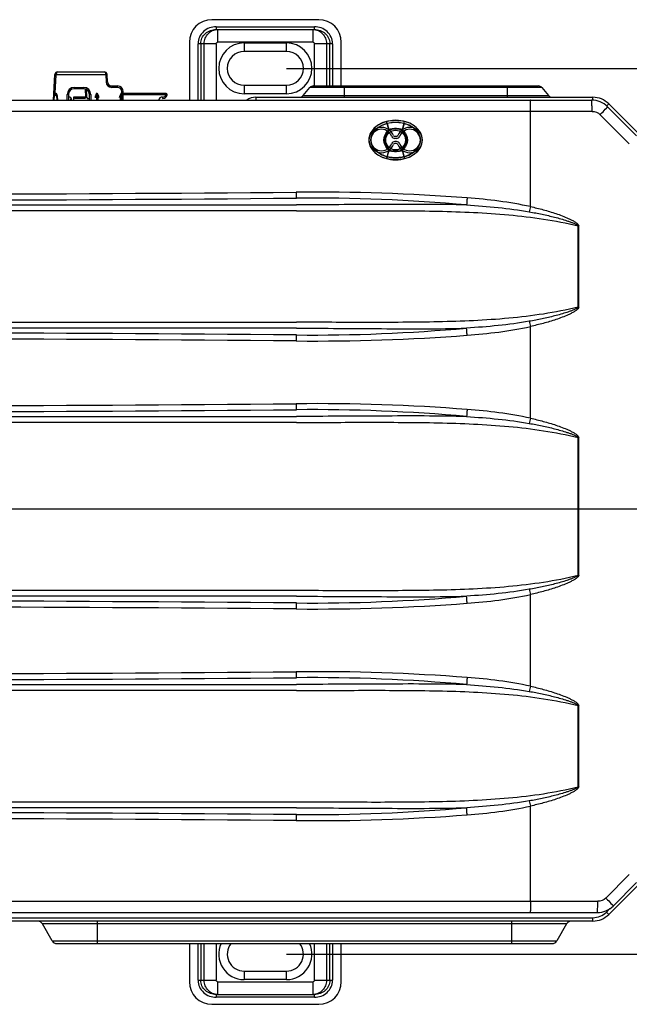
# Model space of a CAD drawing. Units: millimetres. Extents: x 7938 to 9637, y -2394 to -691.
# Drawn here: x 9210 to 9426, y -2063 to -1714 of the extents above; entities that cross this region are included whole.
import ezdxf
from ezdxf.lldxf.tags import DXFTag

# ---------------------------------------------------------------- set-up
doc = ezdxf.new("R2010")
doc.units = ezdxf.units.MM
doc.layers.add('SHELL', color=7, linetype='Continuous')
doc.styles.get("Standard").update_dxf_attribs({"font": 'arial.ttf'})
tags = doc.linetypes.add('HIDDEN', pattern=[0.5, 0.25, -0.25]).pattern_tags.tags
tags[6:7] = [DXFTag(74, 4), DXFTag(75, 0), DXFTag(340, '0'), DXFTag(46, 0.0), DXFTag(50, 0.0), DXFTag(44, 0.0), DXFTag(45, 0.0)]
tags[4:5] = [DXFTag(74, 4), DXFTag(75, 0), DXFTag(340, '0'), DXFTag(46, 0.0), DXFTag(50, 0.0), DXFTag(44, 0.0), DXFTag(45, 0.0)]
doc.dimstyles.new('副本 Standard1', dxfattribs={"dimtxt": 25, "dimasz": 20, "dimexe": 5, "dimexo": 0.0625, "dimgap": 10, "dimtad": 1, "dimdec": 0, "dimzin": 0, "dimdsep": 46, "dimtxsty": 'Standard', "dimcen": 0.09, "dimadec": 0, "dimazin": 0, "dimtfac": 1, "dimtdec": 0, "dimtofl": 0, "dimtmove": 0, "dimatfit": 3, "dimfxl": 1, "dimtolj": 1, "dimtzin": 0, "dimarcsym": 0})

# ---------------------------------------------------------------- blocks, each defined once
blk = doc.blocks.new('*D86')
at = {"color": 0, "lineweight": -2}
for p, q in [((9304.28, -1731.46), (9576.97, -1731.46)), ((9571.97, -1751.46), (9571.97, -2025.46)), ((9304.28, -2045.46), (9576.97, -2045.46))]:
    blk.add_line(p, q, dxfattribs=at)
at = {"color": 0}
for points in [[(9575.31, -1751.46), (9568.64, -1751.46), (9571.97, -1731.46)], [(9568.64, -2025.46), (9575.31, -2025.46), (9571.97, -2045.46)]]:
    blk.add_solid(points, dxfattribs=at)
at = {"layer": 'Defpoints', "color": 0}
for p in [(9304.22, -1731.46), (9304.22, -2045.46), (9571.97, -2045.46)]:
    blk.add_point(p, dxfattribs=at)
at = {"color": 0, "insert": (9549.2, -1888.46), "char_height": 25, "attachment_point": 5, "rotation": 90}
blk.add_mtext('\\A1;314', dxfattribs=at)

msp = doc.modelspace()

# ---------------------------------------------------------------- linework, layer by layer
at = {"color": 7}
for p, q in [((9315.66, -1714.21), (9277.79, -1714.21)), ((9279.27, -1716.71), (9314.17, -1716.71)), ((9279.27, -1716.71), (9279.27, -1717.71)), ((9314.17, -1717.71), (9314.17, -1716.71)), ((9279.27, -1717.71), (9314.17, -1717.71)), ((9279.82, -1717.71), (9279.82, -1722.21)), ((9313.63, -1722.21), (9313.63, -1717.71)), ((9269.79, -1722.21), (9269.79, -1742.71)), ((9279.28, -1722.71), (9272.88, -1722.71)), ((9272.88, -1742.71), (9272.88, -1722.71)), ((9273.82, -1722.71), (9273.82, -1742.71)), ((9275.06, -1742.71), (9275.06, -1722.71)), ((9279.28, -1722.71), (9279.28, -1742.71)), ((9313.63, -1722.21), (9279.82, -1722.21)), ((9289.22, -1722.46), (9304.22, -1722.46)), ((9289.22, -1722.46), (9289.22, -1725.46)), ((9304.22, -1725.46), (9304.22, -1722.46)), ((9320.56, -1722.71), (9314.16, -1722.71)), ((9314.16, -1737.71), (9314.16, -1722.71)), ((9318.39, -1722.71), (9318.39, -1737.71)), ((9319.62, -1737.71), (9319.62, -1722.71)), ((9320.56, -1722.71), (9320.56, -1737.71)), ((9323.66, -1737.71), (9323.66, -1722.21)), ((9304.22, -1725.46), (9289.22, -1725.46)), ((9221.61, -1742.71), (9222.09, -1733.66)), ((9222.59, -1733.71), (9222.09, -1733.69)), ((9222.24, -1740.28), (9222.59, -1733.71)), ((9240.12, -1733.71), (9222.59, -1733.71)), ((9223.09, -1732.71), (9239.62, -1732.71)), ((9240.12, -1733.71), (9240.12, -1733.66)), ((9240.62, -1733.69), (9240.12, -1733.71)), ((9240.12, -1733.71), (9240.25, -1736.32)), ((9240.75, -1736.29), (9240.62, -1733.66)), ((9222.03, -1734.84), (9222.03, -1734.83)), ((9240.25, -1736.32), (9240.75, -1736.29)), ((9242.25, -1737.71), (9242.25, -1738.21)), ((9242.25, -1737.71), (9244.35, -1737.71)), ((9244.35, -1738.21), (9244.35, -1737.71)), ((9289.22, -1737.46), (9304.22, -1737.46)), ((9289.22, -1737.46), (9289.22, -1740.46)), ((9304.22, -1740.46), (9304.22, -1737.46)), ((9313.74, -1737.71), (9393.53, -1737.71)), ((9324.64, -1737.71), (9324.64, -1741.71)), ((9382.64, -1741.71), (9382.64, -1737.71)), ((9221.91, -1742.71), (9221.99, -1741.08)), ((9222.24, -1740.28), (9222.24, -1741.1)), ((9222.24, -1740.28), (9222.61, -1740.28)), ((9222.69, -1741.1), (9222.24, -1741.1)), ((9222.61, -1740.28), (9222.69, -1741.1)), ((9222.69, -1741.1), (9222.83, -1742.71)), ((9223.12, -1742.71), (9223.01, -1741.42)), ((9226.45, -1742.71), (9226.45, -1740.71)), ((9226.95, -1740.71), (9226.45, -1740.71)), ((9226.95, -1740.71), (9226.95, -1742.71)), ((9228.95, -1738.21), (9228.95, -1738.71)), ((9228.95, -1738.21), (9232.35, -1738.21)), ((9232.35, -1738.71), (9228.95, -1738.71)), ((9232.35, -1738.71), (9232.35, -1738.21)), ((9232.87, -1738.78), (9232.92, -1741.73)), ((9233.42, -1741.73), (9233.37, -1739)), ((9234.35, -1742.71), (9234.35, -1740.71)), ((9234.85, -1740.71), (9234.35, -1740.71)), ((9234.85, -1740.71), (9234.85, -1742.71)), ((9236.85, -1740.28), (9236.85, -1742.71)), ((9236.85, -1740.28), (9237.1, -1740.28)), ((9237.19, -1741.1), (9236.85, -1741.1)), ((9237.1, -1740.28), (9237.19, -1741.1)), ((9237.19, -1741.1), (9237.34, -1742.71)), ((9244.35, -1738.21), (9242.25, -1738.21)), ((9245.37, -1742.71), (9245.51, -1741.1)), ((9245.51, -1741.1), (9245.6, -1740.28)), ((9245.85, -1741.1), (9245.51, -1741.1)), ((9245.6, -1740.28), (9246.35, -1740.28)), ((9245.85, -1742.71), (9245.85, -1739.71)), ((9246.35, -1739.71), (9245.85, -1739.71)), ((9246.35, -1742.71), (9246.35, -1739.71)), ((9246.35, -1740.31), (9261.41, -1740.31)), ((9261.41, -1740.84), (9246.35, -1740.84)), ((9261.41, -1740.84), (9261.41, -1740.31)), ((9304.22, -1740.46), (9289.22, -1740.46)), ((9310.11, -1741.14), (9312.51, -1738.28)), ((9310.11, -1741.14), (9397.16, -1741.14)), ((9394.76, -1738.28), (9312.51, -1738.28)), ((9394.76, -1738.28), (9397.16, -1741.14)), ((8671.03, -1742.71), (9412.41, -1742.71)), ((9226.95, -1741.61), (9227.05, -1741.61)), ((9227.05, -1742.11), (9226.95, -1742.11)), ((9227.05, -1742.11), (9227.05, -1741.61)), ((9228.05, -1742.61), (9227.55, -1742.61)), ((9228.85, -1742.71), (9228.85, -1741.61)), ((9228.85, -1741.61), (9232.92, -1741.61)), ((9229.35, -1742.11), (9228.85, -1741.61)), ((9233.02, -1742.11), (9229.35, -1742.11)), ((9234.35, -1742.22), (9233.92, -1742.22)), ((9260.26, -1741.64), (9260.43, -1741.64)), ((9260.26, -1741.64), (9260.26, -1742.11)), ((9260.43, -1742.11), (9260.26, -1742.11)), ((9260.43, -1742.11), (9260.43, -1741.64)), ((9293.39, -1741.71), (9412.82, -1741.71)), ((9293.39, -1741.71), (9293.39, -1742.71)), ((9412.82, -1742.77), (9412.82, -1741.71)), ((9418.48, -1744.06), (9417.77, -1744.76)), ((9418.48, -1744.06), (9429.38, -1754.95)), ((9412.57, -1746.71), (8670.88, -1746.71)), ((9390.72, -1780.46), (9390.72, -1746.71)), ((9415.41, -1747.88), (9425.77, -1758.2)), ((9428.38, -1755.37), (9418.06, -1745.06)), ((8775.72, -1779.83), (9307.72, -1779.83)), ((9307.72, -1781.95), (8775.72, -1781.95)), ((9407.83, -1787.3), (9407.61, -1787.3)), ((9407.61, -1816.13), (9407.61, -1787.3)), ((9407.83, -1816.13), (9407.83, -1787.3)), ((9407.83, -1816.13), (9407.61, -1816.13)), ((8775.72, -1821.47), (9307.72, -1821.47)), ((9307.72, -1823.59), (8775.72, -1823.59)), ((9390.72, -1855.46), (9390.72, -1822.96)), ((8775.72, -1854.83), (9307.72, -1854.83)), ((9307.72, -1856.95), (8775.72, -1856.95)), ((9407.83, -1862.3), (9407.61, -1862.3)), ((9407.61, -1911.13), (9407.61, -1862.3)), ((9407.83, -1911.13), (9407.83, -1862.3)), ((9407.83, -1911.13), (9407.61, -1911.13)), ((8775.72, -1916.47), (9307.72, -1916.47)), ((9307.72, -1918.59), (8775.72, -1918.59)), ((9390.72, -1950.46), (9390.72, -1917.96)), ((8775.72, -1949.83), (9307.72, -1949.83)), ((9307.72, -1951.95), (8775.72, -1951.95)), ((9407.83, -1957.3), (9407.61, -1957.3)), ((9407.61, -1986.13), (9407.61, -1957.3)), ((9407.83, -1986.13), (9407.83, -1957.3)), ((9407.83, -1986.13), (9407.61, -1986.13)), ((8775.72, -1991.47), (9307.72, -1991.47)), ((9307.72, -1993.59), (8775.72, -1993.59)), ((9390.72, -2026.71), (9390.72, -1992.96)), ((9425.77, -2017.23), (9417.42, -2025.54)), ((9429.38, -2020.47), (9418.48, -2031.37)), ((9420.06, -2028.37), (9428.38, -2020.06)), ((8668.87, -2026.71), (9414.58, -2026.71)), ((8669.03, -2030.71), (9414.41, -2030.71)), ((9418.85, -2029.3), (9417.63, -2030.52)), ((9417.63, -2030.52), (9418.48, -2031.37)), ((8670.62, -2032.51), (9412.82, -2032.51)), ((9412.82, -2033.71), (8670.62, -2033.71)), ((9237.14, -2033.83), (9237.14, -2041.71)), ((9384.14, -2041.71), (9384.14, -2033.71)), ((9412.82, -2033.71), (9412.82, -2032.51)), ((9403.56, -2034.71), (9217.71, -2034.71)), ((9221.18, -2040.71), (9217.71, -2034.71)), ((9403.56, -2034.71), (9400.09, -2040.71)), ((9221.18, -2040.71), (9400.09, -2040.71)), ((9222.91, -2041.71), (9398.36, -2041.71)), ((9269.79, -2041.71), (9269.79, -2055.21)), ((9272.88, -2054.71), (9272.88, -2041.71)), ((9273.82, -2041.71), (9273.82, -2054.71)), ((9275.06, -2054.71), (9275.06, -2041.71)), ((9279.28, -2041.71), (9279.28, -2054.71)), ((9314.16, -2054.71), (9314.16, -2041.71)), ((9318.39, -2041.71), (9318.39, -2054.71)), ((9319.62, -2054.71), (9319.62, -2041.71)), ((9320.56, -2041.71), (9320.56, -2054.71)), ((9323.66, -2055.21), (9323.66, -2041.71)), ((9289.22, -2051.46), (9304.22, -2051.46)), ((9289.22, -2051.46), (9289.22, -2054.46)), ((9304.22, -2054.46), (9304.22, -2051.46)), ((9272.88, -2054.71), (9279.28, -2054.71)), ((9279.82, -2055.21), (9313.63, -2055.21)), ((9279.82, -2055.21), (9279.82, -2059.71)), ((9304.22, -2054.46), (9289.22, -2054.46)), ((9313.63, -2059.71), (9313.63, -2055.21)), ((9314.16, -2054.71), (9320.56, -2054.71)), ((9279.27, -2059.71), (9314.17, -2059.71)), ((9279.27, -2059.71), (9279.27, -2060.71)), ((9314.17, -2060.71), (9279.27, -2060.71)), ((9314.17, -2060.71), (9314.17, -2059.71)), ((9277.79, -2063.21), (9315.66, -2063.21))]:
    msp.add_line(p, q, dxfattribs=at)
at = {"color": 7, "linetype": 'HIDDEN', "ltscale": 100}
msp.add_line((9513.87, -1887.71), (8610.95, -1887.71), dxfattribs=at)
at = {"color": 7}
for centre, radius, start, end in [((9277.79, -1722.21), 8, 90, 180), ((9315.66, -1722.21), 8, 0, 90), ((9289.22, -1731.46), 9, 90, 270), ((9304.22, -1731.46), 9, 270, 90), ((9289.22, -1731.46), 6, 90, 270), ((9304.22, -1731.46), 6, 270, 90), ((9223.09, -1733.71), 1, 89.9795, 177.0022), ((9211.13, -1733.38), 11.46, 358.3547, 358.6157), ((9239.62, -1733.71), 1, 3.0001, 90.0193), ((9242.25, -1736.21), 2, 183, 270), ((9242.25, -1736.21), 1.5, 183, 270), ((9244.35, -1739.71), 2, 0, 90), ((9313.74, -1739.31), 1.6, 90, 140), ((9393.53, -1739.31), 1.6, 40, 90), ((9222.32, -1738.81), 0.5, 155.3848, 177.0002), ((9222.24, -1739.97), 1.14, 257.3073, 269.9355), ((9228.95, -1740.71), 2.5, 90, 180), ((9228.95, -1740.71), 2, 90, 180), ((9232.35, -1740.71), 2.5, 0, 90), ((9232.35, -1740.71), 2, 0, 90), ((9244.35, -1739.71), 1.5, 0, 90), ((9260.43, -1740.64), 1, 270.0321, 348.4592), ((9260.43, -1740.61), 1.5, 270, 348.463), ((9261.41, -1740.81), 0.5, 348.463, 90), ((9308.89, -1740.11), 1.6, 286.6667, 320), ((9398.38, -1740.11), 1.6, 220, 253.3333), ((9227.05, -1742.61), 1, 0, 90.0001), ((9233.92, -1741.72), 0.5, 181.0003, 269.9863), ((9260.26, -1743.14), 1.5, 90.0166, 163.3271), ((9293.39, -1747.71), 6, 90, 123.0857), ((9359.89, -1743.92), 30.81, 1.0553, 1.6718), ((9412.41, -1750.71), 8, 45, 90), ((9412.82, -1749.71), 8, 45, 90), ((9319.86, -1746.68), 92.71, 359.9801, 0.9144), ((9124.36, 19595.08), 21371.21, 269.792977, 270.491527), ((9314.38, -2482.16), 706.85, 85.62889, 90.54215), ((9592.4, -1772.95), 284.72, 180.4815, 180.9084), ((9124.36, 19596.84), 21375.09, 269.792986, 270.491506), ((9313.31, -2390.55), 613.11, 84.87252, 90.5219), ((9600.09, -1827.03), 214.49, 167.4594, 167.9639), ((9600.02, -1776.41), 214.41, 192.0353, 192.54), ((9124.36, -23200.26), 21375.09, 89.508494, 90.207014), ((9313.31, -1212.86), 613.12, 269.4781, 275.1274), ((9124.36, -23198.51), 21371.21, 89.508407, 90.207023), ((9592.19, -1830.47), 284.51, 179.0912, 179.5187), ((9314.32, -1119.79), 708.32, 269.46587, 274.36472), ((9124.36, 19521.84), 21375.09, 269.792986, 270.491506), ((9124.36, 19520.08), 21371.21, 269.792977, 270.491527), ((9314.38, -2557.15), 706.84, 85.62883, 90.54219), ((9592.4, -1847.95), 284.72, 180.4815, 180.9084), ((9313.31, -2465.55), 613.12, 84.87251, 90.5219), ((9600.09, -1902.03), 214.49, 167.4597, 167.9642), ((9313.31, -1307.86), 613.12, 269.47811, 275.12744), ((9600.02, -1871.41), 214.41, 192.0363, 192.541), ((9124.36, -23295.26), 21375.09, 89.508494, 90.207014), ((9124.36, -23293.51), 21371.21, 89.508406, 90.207023), ((9592.19, -1925.47), 284.51, 179.0912, 179.5187), ((9314.32, -1214.83), 708.28, 269.46577, 274.36483), ((9124.36, 19425.08), 21371.21, 269.792977, 270.491527), ((9314.38, -2652.15), 706.84, 85.62882, 90.54219), ((9592.4, -1942.95), 284.72, 180.4815, 180.9084), ((9124.36, 19426.84), 21375.09, 269.792986, 270.491506), ((9313.31, -2560.55), 613.12, 84.87251, 90.5219), ((9600.09, -1997.03), 214.49, 167.4596, 167.9642), ((9600.02, -1946.41), 214.41, 192.0352, 192.5399), ((9124.36, -23370.26), 21375.09, 89.508494, 90.207014), ((9592.19, -2000.47), 284.51, 179.0912, 179.5187), ((9313.31, -1382.86), 613.12, 269.47812, 275.12745), ((9314.32, -1289.84), 708.27, 269.46577, 274.3649), ((9124.36, -23368.51), 21371.21, 89.508406, 90.207023), ((9328.07, -2026.75), 86.51, 358.9818, 0.0243), ((9359.89, -2029.51), 30.81, 358.3282, 358.9447), ((9412.82, -2025.71), 6.8, 270, 315), ((9414.41, -2022.71), 8, 270, 315), ((9391.89, -2028.62), 22.66, 356.3587, 357.5666), ((9215.98, -2035.71), 2, 30, 70), ((9405.29, -2035.71), 2, 110, 150), ((9412.82, -2025.71), 8, 270, 315), ((9222.91, -2039.71), 2, 210, 270), ((9398.36, -2039.71), 2, 270, 330), ((9289.22, -2045.46), 9, 155.1669, 270), ((9289.22, -2045.46), 6, 140.9916, 270), ((9304.22, -2045.46), 9, 270, 24.8173), ((9304.22, -2045.46), 6, 270, 38.9919), ((9277.79, -2055.21), 8, 180, 270), ((9315.66, -2055.21), 8, 270, 0)]:
    msp.add_arc(centre, radius, start, end, dxfattribs=at)
msp.add_ellipse((9236.85, -1741.93), major_axis=(0, -1.22), ratio=0.410365, start_param=-2.231481, end_param=-1.570796, dxfattribs=at)
for points, knots in [([(9279.27, -1716.71), (9278.46, -1716.74), (9276.83, -1716.99), (9274.72, -1718.29), (9273.24, -1720.28), (9272.88, -1721.91), (9272.88, -1722.71)], [0, 0, 0, 0, 0.250279, 0.500438, 0.750324, 1, 1, 1, 1]), ([(9320.56, -1722.71), (9320.56, -1721.91), (9320.2, -1720.28), (9318.72, -1718.28), (9316.61, -1717), (9314.98, -1716.71), (9314.17, -1716.71)], [0, 0, 0, 0, 0.249869, 0.499742, 0.749843, 1, 1, 1, 1]), ([(9273.82, -1722.71), (9273.82, -1722.04), (9274.13, -1720.67), (9275.4, -1719.01), (9277.21, -1717.95), (9278.58, -1717.71), (9279.27, -1717.71)], [0, 0, 0, 0, 0.247801, 0.497048, 0.747969, 1, 1, 1, 1]), ([(9275.06, -1722.71), (9275.06, -1722.06), (9275.3, -1720.76), (9276.35, -1719.1), (9277.93, -1717.98), (9279.2, -1717.71), (9279.82, -1717.71)], [0, 0, 0, 0, 0.255722, 0.508106, 0.755738, 1, 1, 1, 1]), ([(9313.63, -1717.71), (9314.25, -1717.71), (9315.51, -1717.98), (9317.09, -1719.1), (9318.14, -1720.76), (9318.39, -1722.06), (9318.39, -1722.71)], [0, 0, 0, 0, 0.244321, 0.491897, 0.744336, 1, 1, 1, 1]), ([(9314.17, -1717.71), (9314.86, -1717.71), (9316.24, -1717.95), (9318.04, -1719.01), (9319.31, -1720.67), (9319.62, -1722.04), (9319.62, -1722.71)], [0, 0, 0, 0, 0.252213, 0.503242, 0.752353, 1, 1, 1, 1]), ([(9279.28, -1722.71), (9279.28, -1722.58), (9279.41, -1722.31), (9279.68, -1722.21), (9279.82, -1722.21)], [0, 0, 0, 0, 0.489186, 1, 1, 1, 1]), ([(9313.63, -1722.21), (9313.76, -1722.21), (9314.04, -1722.31), (9314.16, -1722.58), (9314.16, -1722.71)], [0, 0, 0, 0, 0.510453, 1, 1, 1, 1]), ([(9222.59, -1733.66), (9222.52, -1733.66), (9222.41, -1733.65), (9222.27, -1733.65), (9222.18, -1733.65), (9222.13, -1733.65), (9222.11, -1733.65), (9222.09, -1733.66), (9222.09, -1733.66)], [0, 0, 0, 0, 0.381309, 0.704408, 0.828458, 0.920848, 0.978303, 1, 1, 1, 1]), ([(9223.09, -1732.71), (9223.02, -1732.71), (9222.88, -1732.77), (9222.73, -1732.99), (9222.62, -1733.29), (9222.59, -1733.53), (9222.59, -1733.66)], [0, 0, 0, 0, 0.163817, 0.379332, 0.663599, 1, 1, 1, 1]), ([(9239.62, -1732.71), (9239.68, -1732.71), (9239.82, -1732.77), (9239.98, -1732.99), (9240.08, -1733.29), (9240.11, -1733.53), (9240.12, -1733.66)], [0, 0, 0, 0, 0.163795, 0.379286, 0.663541, 1, 1, 1, 1]), ([(9240.59, -1733.65), (9240.53, -1733.65), (9240.37, -1733.65), (9240.21, -1733.65), (9240.12, -1733.66)], [0, 0, 0, 0, 0.396237, 1, 1, 1, 1]), ([(9240.62, -1733.66), (9240.61, -1733.66), (9240.6, -1733.65), (9240.6, -1733.65), (9240.59, -1733.65)], [0, 0, 0, 0, 0.272447, 1, 1, 1, 1]), ([(9221.99, -1741.08), (9222, -1740.96), (9222, -1740.73), (9221.98, -1740.36), (9221.95, -1739.98), (9221.92, -1739.46), (9221.91, -1738.8), (9221.92, -1737.75), (9221.95, -1736.42), (9222, -1735.37), (9222.03, -1734.84)], [0, 0, 0, 0, 0.054873, 0.113388, 0.17509, 0.238036, 0.364734, 0.4917, 0.745816, 1, 1, 1, 1]), ([(9222.24, -1740.28), (9222.2, -1740.29), (9222.14, -1740.2), (9222.11, -1740.09), (9222.07, -1739.91), (9222.03, -1739.66), (9221.99, -1739.21), (9221.96, -1738.61), (9221.95, -1737.88), (9221.95, -1737.13), (9221.97, -1736.11), (9222, -1735.34), (9222.03, -1734.83)], [0, 0, 0, 0, 0.022536, 0.0424, 0.066454, 0.121661, 0.182359, 0.311622, 0.446028, 0.582979, 0.721336, 1, 1, 1, 1]), ([(9221.99, -1741.08), (9221.92, -1741.07), (9221.82, -1741.07), (9221.7, -1741.14), (9221.69, -1741.18)], [0, 0, 0, 0, 0.635107, 1, 1, 1, 1]), ([(9222.96, -1741.16), (9222.93, -1741.13), (9222.84, -1741.1), (9222.74, -1741.1), (9222.69, -1741.1)], [0, 0, 0, 0, 0.419666, 1, 1, 1, 1]), ([(9236.85, -1741.1), (9236.81, -1741.1), (9236.68, -1741.11), (9236.54, -1741.14), (9236.46, -1741.18)], [0, 0, 0, 0, 0.279054, 1, 1, 1, 1]), ([(9237.58, -1741.15), (9237.55, -1741.14), (9237.43, -1741.1), (9237.3, -1741.1), (9237.19, -1741.1)], [0, 0, 0, 0, 0.210547, 1, 1, 1, 1]), ([(9245.51, -1741.1), (9245.47, -1741.1), (9245.34, -1741.1), (9245.21, -1741.11), (9245.13, -1741.15)], [0, 0, 0, 0, 0.276524, 1, 1, 1, 1]), ([(9246.35, -1741.31), (9246.35, -1741.24), (9246.21, -1741.15), (9246.04, -1741.11), (9245.92, -1741.1), (9245.85, -1741.1)], [0, 0, 0, 0, 0.364025, 0.660967, 1, 1, 1, 1]), ([(9261.41, -1740.84), (9261.47, -1740.85), (9261.58, -1740.87), (9261.72, -1740.9), (9261.8, -1740.91), (9261.85, -1740.91), (9261.88, -1740.91), (9261.89, -1740.92), (9261.9, -1740.91)], [0, 0, 0, 0, 0.381931, 0.704962, 0.828865, 0.921101, 0.978427, 1, 1, 1, 1]), ([(9232.92, -1741.73), (9232.92, -1741.73), (9232.94, -1741.73), (9232.96, -1741.73), (9233.01, -1741.73), (9233.07, -1741.73), (9233.15, -1741.73), (9233.27, -1741.73), (9233.36, -1741.73), (9233.42, -1741.73)], [0, 0, 0, 0, 0.019529, 0.076484, 0.168883, 0.293235, 0.44466, 0.617434, 1, 1, 1, 1]), ([(9390.69, -1743.02), (9390.69, -1742.94), (9390.66, -1742.88), (9390.7, -1742.71), (9390.67, -1742.71)], [0, 0, 0, 0, 0.74549, 1, 1, 1, 1]), ([(9390.72, -1746.71), (9390.72, -1746.38), (9390.72, -1745.26), (9390.71, -1744.14), (9390.7, -1743.35)], [0, 0, 0, 0, 0.293591, 1, 1, 1, 1]), ([(9412.47, -1743.04), (9412.46, -1742.95), (9412.44, -1742.88), (9412.43, -1742.71), (9412.41, -1742.71)], [0, 0, 0, 0, 0.74922, 1, 1, 1, 1]), ([(9412.55, -1745.2), (9412.55, -1745.02), (9412.54, -1744.41), (9412.52, -1743.8), (9412.49, -1743.36)], [0, 0, 0, 0, 0.289664, 1, 1, 1, 1]), ([(9415.41, -1747.88), (9415.62, -1747.67), (9416.38, -1746.91), (9417.13, -1746.13), (9417.66, -1745.55)], [0, 0, 0, 0, 0.274552, 1, 1, 1, 1]), ([(9417.88, -1745.31), (9417.93, -1745.25), (9417.96, -1745.18), (9418.08, -1745.07), (9418.06, -1745.06)], [0, 0, 0, 0, 0.752744, 1, 1, 1, 1]), ([(9368.1, -1779.89), (9358.05, -1779.63), (9337.92, -1779.67), (9317.79, -1779.83), (9307.72, -1779.83)], [0, 0, 0, 0, 0.499559, 1, 1, 1, 1]), ([(9368.28, -1777.37), (9368.26, -1777.61), (9368.2, -1778.45), (9368.14, -1779.3), (9368.1, -1779.89)], [0, 0, 0, 0, 0.290149, 1, 1, 1, 1]), ([(9390.72, -1780.46), (9387.02, -1779.68), (9379.56, -1778.38), (9372.03, -1777.66), (9368.26, -1777.37)], [0, 0, 0, 0, 0.499965, 1, 1, 1, 1]), ([(9307.72, -1781.95), (9316.11, -1781.95), (9332.87, -1781.9), (9357.99, -1781.94), (9383, -1782.95), (9399.55, -1785.33), (9407.61, -1787.3)], [0, 0, 0, 0, 0.251054, 0.501753, 0.751621, 1, 1, 1, 1]), ([(9390.32, -1782.31), (9391.83, -1782.57), (9394.08, -1783), (9397.07, -1783.66), (9399.29, -1784.2), (9401.5, -1784.8), (9403.32, -1785.35), (9404.75, -1785.84), (9405.8, -1786.24), (9406.67, -1786.61), (9407.26, -1786.95), (9407.58, -1787.15), (9407.61, -1787.3)], [0, 0, 0, 0, 0.253372, 0.379934, 0.506381, 0.632659, 0.758622, 0.821368, 0.883762, 0.945238, 0.974861, 1, 1, 1, 1]), ([(9390.72, -1780.46), (9392.25, -1780.8), (9395.28, -1781.54), (9399.03, -1782.66), (9401.97, -1783.71), (9403.78, -1784.45), (9405.19, -1785.12), (9406.23, -1785.68), (9407.15, -1786.3), (9407.83, -1786.92), (9407.83, -1787.3)], [0, 0, 0, 0, 0.25043, 0.500821, 0.626017, 0.751196, 0.813788, 0.876373, 0.938917, 1, 1, 1, 1]), ([(9407.61, -1816.13), (9399.55, -1818.09), (9383, -1820.47), (9357.99, -1821.48), (9332.87, -1821.52), (9316.11, -1821.47), (9307.72, -1821.47)], [0, 0, 0, 0, 0.248389, 0.498257, 0.748951, 1, 1, 1, 1]), ([(9407.61, -1816.13), (9407.58, -1816.28), (9407.26, -1816.48), (9406.67, -1816.82), (9405.8, -1817.18), (9404.75, -1817.58), (9403.32, -1818.07), (9401.5, -1818.63), (9399.29, -1819.22), (9397.07, -1819.76), (9394.08, -1820.42), (9391.83, -1820.85), (9390.32, -1821.12)], [0, 0, 0, 0, 0.02518, 0.054812, 0.116288, 0.178679, 0.241422, 0.367377, 0.493648, 0.62009, 0.746644, 1, 1, 1, 1]), ([(9407.83, -1816.13), (9407.83, -1816.51), (9407.15, -1817.12), (9406.23, -1817.74), (9405.19, -1818.31), (9403.78, -1818.98), (9401.97, -1819.72), (9399.03, -1820.77), (9395.28, -1821.88), (9392.25, -1822.62), (9390.72, -1822.96)], [0, 0, 0, 0, 0.061084, 0.123628, 0.186213, 0.248805, 0.373984, 0.49918, 0.74957, 1, 1, 1, 1]), ([(9307.72, -1823.59), (9317.79, -1823.58), (9337.92, -1823.72), (9358.05, -1823.86), (9368.1, -1823.53)], [0, 0, 0, 0, 0.500439, 1, 1, 1, 1]), ([(9368.28, -1826.05), (9368.26, -1825.81), (9368.2, -1824.97), (9368.14, -1824.13), (9368.1, -1823.53)], [0, 0, 0, 0, 0.290124, 1, 1, 1, 1]), ([(9368.28, -1852.37), (9368.26, -1852.61), (9368.2, -1853.45), (9368.14, -1854.3), (9368.1, -1854.89)], [0, 0, 0, 0, 0.290149, 1, 1, 1, 1]), ([(9390.72, -1855.46), (9387.02, -1854.68), (9379.56, -1853.38), (9372.03, -1852.66), (9368.26, -1852.37)], [0, 0, 0, 0, 0.499965, 1, 1, 1, 1]), ([(9368.1, -1854.89), (9358.05, -1854.64), (9337.92, -1854.67), (9317.79, -1854.82), (9307.72, -1854.83)], [0, 0, 0, 0, 0.499559, 1, 1, 1, 1]), ([(9390.72, -1855.46), (9392.25, -1855.8), (9395.28, -1856.54), (9399.03, -1857.66), (9401.97, -1858.71), (9403.78, -1859.45), (9405.19, -1860.12), (9406.23, -1860.68), (9407.15, -1861.3), (9407.83, -1861.92), (9407.83, -1862.3)], [0, 0, 0, 0, 0.25043, 0.500821, 0.626017, 0.751197, 0.813789, 0.876374, 0.938917, 1, 1, 1, 1]), ([(9307.72, -1856.95), (9316.11, -1856.95), (9332.87, -1856.9), (9357.99, -1856.94), (9383, -1857.95), (9399.55, -1860.33), (9407.61, -1862.3)], [0, 0, 0, 0, 0.251057, 0.501758, 0.751625, 1, 1, 1, 1]), ([(9390.32, -1857.31), (9391.83, -1857.57), (9394.08, -1858), (9397.07, -1858.66), (9399.29, -1859.2), (9401.5, -1859.8), (9403.32, -1860.35), (9404.75, -1860.84), (9405.8, -1861.24), (9406.67, -1861.61), (9407.26, -1861.95), (9407.58, -1862.15), (9407.61, -1862.3)], [0, 0, 0, 0, 0.253371, 0.379932, 0.50638, 0.632657, 0.758619, 0.821365, 0.883759, 0.945236, 0.974859, 1, 1, 1, 1]), ([(9307.72, -1916.47), (9316.09, -1916.47), (9332.82, -1916.52), (9357.91, -1916.48), (9382.94, -1915.48), (9399.52, -1913.1), (9407.61, -1911.13)], [0, 0, 0, 0, 0.250504, 0.500822, 0.750744, 1, 1, 1, 1]), ([(9407.61, -1911.13), (9407.58, -1911.28), (9407.26, -1911.48), (9406.67, -1911.82), (9405.8, -1912.18), (9404.75, -1912.58), (9403.32, -1913.07), (9401.5, -1913.63), (9399.29, -1914.22), (9397.07, -1914.76), (9394.08, -1915.42), (9391.83, -1915.85), (9390.32, -1916.12)], [0, 0, 0, 0, 0.025135, 0.05476, 0.116237, 0.178631, 0.241375, 0.367339, 0.493618, 0.620066, 0.746627, 1, 1, 1, 1]), ([(9407.83, -1911.13), (9407.83, -1911.51), (9407.15, -1912.12), (9406.23, -1912.74), (9405.19, -1913.31), (9403.78, -1913.98), (9401.97, -1914.72), (9399.03, -1915.77), (9395.28, -1916.88), (9392.25, -1917.62), (9390.72, -1917.96)], [0, 0, 0, 0, 0.0611, 0.123642, 0.186225, 0.248816, 0.373994, 0.499187, 0.749574, 1, 1, 1, 1]), ([(9307.72, -1918.59), (9317.78, -1918.59), (9337.91, -1918.74), (9358.04, -1918.82), (9368.1, -1918.53)], [0, 0, 0, 0, 0.499937, 1, 1, 1, 1]), ([(9368.28, -1921.05), (9368.26, -1920.81), (9368.2, -1919.97), (9368.14, -1919.13), (9368.1, -1918.53)], [0, 0, 0, 0, 0.290123, 1, 1, 1, 1]), ([(9368.28, -1947.37), (9368.26, -1947.61), (9368.2, -1948.45), (9368.14, -1949.3), (9368.1, -1949.89)], [0, 0, 0, 0, 0.290149, 1, 1, 1, 1]), ([(9390.72, -1950.46), (9387.02, -1949.68), (9379.56, -1948.38), (9372.03, -1947.66), (9368.26, -1947.37)], [0, 0, 0, 0, 0.499965, 1, 1, 1, 1]), ([(9368.1, -1949.89), (9358.05, -1949.64), (9337.92, -1949.68), (9317.79, -1949.81), (9307.72, -1949.83)], [0, 0, 0, 0, 0.499558, 1, 1, 1, 1]), ([(9390.72, -1950.46), (9392.25, -1950.8), (9395.28, -1951.54), (9399.03, -1952.66), (9401.97, -1953.71), (9403.78, -1954.45), (9405.19, -1955.12), (9406.23, -1955.68), (9407.15, -1956.3), (9407.83, -1956.92), (9407.83, -1957.3)], [0, 0, 0, 0, 0.25043, 0.500821, 0.626017, 0.751197, 0.813789, 0.876373, 0.938917, 1, 1, 1, 1]), ([(9307.72, -1951.95), (9316.11, -1951.95), (9332.87, -1951.9), (9357.99, -1951.94), (9383, -1952.95), (9399.55, -1955.33), (9407.61, -1957.3)], [0, 0, 0, 0, 0.251058, 0.501759, 0.751626, 1, 1, 1, 1]), ([(9390.32, -1952.31), (9391.83, -1952.57), (9394.08, -1953), (9397.07, -1953.66), (9399.29, -1954.2), (9401.5, -1954.8), (9403.32, -1955.35), (9404.75, -1955.84), (9405.8, -1956.24), (9406.67, -1956.61), (9407.26, -1956.95), (9407.58, -1957.15), (9407.61, -1957.3)], [0, 0, 0, 0, 0.253371, 0.379933, 0.50638, 0.632658, 0.75862, 0.821366, 0.88376, 0.945237, 0.97486, 1, 1, 1, 1]), ([(9307.72, -1991.47), (9316.09, -1991.47), (9332.82, -1991.52), (9357.91, -1991.49), (9382.93, -1990.46), (9399.53, -1988.13), (9407.61, -1986.13)], [0, 0, 0, 0, 0.250496, 0.500809, 0.750732, 1, 1, 1, 1]), ([(9407.61, -1986.13), (9407.58, -1986.28), (9407.26, -1986.48), (9406.67, -1986.82), (9405.8, -1987.18), (9404.75, -1987.58), (9403.32, -1988.07), (9401.5, -1988.63), (9399.29, -1989.22), (9397.07, -1989.76), (9394.08, -1990.42), (9391.83, -1990.85), (9390.32, -1991.12)], [0, 0, 0, 0, 0.025134, 0.054759, 0.116238, 0.178633, 0.241379, 0.367339, 0.493618, 0.620068, 0.74663, 1, 1, 1, 1]), ([(9407.83, -1986.13), (9407.83, -1986.51), (9407.15, -1987.12), (9406.23, -1987.74), (9405.19, -1988.31), (9403.78, -1988.98), (9401.97, -1989.72), (9399.03, -1990.77), (9395.28, -1991.88), (9392.25, -1992.62), (9390.72, -1992.96)], [0, 0, 0, 0, 0.061099, 0.123641, 0.186225, 0.248816, 0.373993, 0.499187, 0.749574, 1, 1, 1, 1]), ([(9307.72, -1993.59), (9317.78, -1993.59), (9337.91, -1993.74), (9358.04, -1993.82), (9368.1, -1993.53)], [0, 0, 0, 0, 0.499937, 1, 1, 1, 1]), ([(9368.28, -1996.05), (9368.26, -1995.81), (9368.2, -1994.97), (9368.14, -1994.13), (9368.1, -1993.53)], [0, 0, 0, 0, 0.290123, 1, 1, 1, 1]), ([(9390.72, -2026.71), (9390.72, -2027.04), (9390.72, -2028.16), (9390.71, -2029.28), (9390.7, -2030.08)], [0, 0, 0, 0, 0.293591, 1, 1, 1, 1]), ([(9417.42, -2025.54), (9417.63, -2025.75), (9418.39, -2026.52), (9419.14, -2027.29), (9419.66, -2027.87)], [0, 0, 0, 0, 0.274577, 1, 1, 1, 1]), ([(9390.69, -2030.41), (9390.69, -2030.48), (9390.66, -2030.55), (9390.7, -2030.71), (9390.67, -2030.71)], [0, 0, 0, 0, 0.74549, 1, 1, 1, 1]), ([(9414.41, -2030.71), (9414.46, -2030.71), (9414.44, -2030.37), (9414.49, -2030.23), (9414.5, -2030.06)], [0, 0, 0, 0, 0.2437, 1, 1, 1, 1]), ([(9414.52, -2029.58), (9414.53, -2029.49), (9414.55, -2029.05), (9414.56, -2028.62), (9414.56, -2028.29)], [0, 0, 0, 0, 0.225746, 1, 1, 1, 1]), ([(9419.88, -2028.12), (9419.93, -2028.17), (9419.96, -2028.24), (9420.08, -2028.35), (9420.06, -2028.37)], [0, 0, 0, 0, 0.751776, 1, 1, 1, 1]), ([(9272.88, -2054.71), (9272.88, -2055.52), (9273.24, -2057.15), (9274.72, -2059.14), (9276.84, -2060.42), (9278.46, -2060.71), (9279.27, -2060.71)], [0, 0, 0, 0, 0.249869, 0.499742, 0.749843, 1, 1, 1, 1]), ([(9279.27, -2059.71), (9278.58, -2059.71), (9277.2, -2059.47), (9275.4, -2058.41), (9274.13, -2056.75), (9273.82, -2055.39), (9273.82, -2054.71)], [0, 0, 0, 0, 0.252213, 0.503242, 0.752353, 1, 1, 1, 1]), ([(9279.82, -2059.71), (9279.2, -2059.71), (9277.93, -2059.45), (9276.35, -2058.33), (9275.3, -2056.66), (9275.06, -2055.36), (9275.06, -2054.71)], [0, 0, 0, 0, 0.244321, 0.491897, 0.744336, 1, 1, 1, 1]), ([(9279.82, -2055.21), (9279.68, -2055.21), (9279.41, -2055.11), (9279.28, -2054.84), (9279.28, -2054.71)], [0, 0, 0, 0, 0.510453, 1, 1, 1, 1]), ([(9314.16, -2054.71), (9314.16, -2054.84), (9314.04, -2055.11), (9313.76, -2055.21), (9313.63, -2055.21)], [0, 0, 0, 0, 0.489186, 1, 1, 1, 1]), ([(9318.39, -2054.71), (9318.39, -2055.36), (9318.14, -2056.66), (9317.09, -2058.33), (9315.51, -2059.45), (9314.25, -2059.71), (9313.63, -2059.71)], [0, 0, 0, 0, 0.255722, 0.508106, 0.755738, 1, 1, 1, 1]), ([(9314.17, -2060.71), (9314.98, -2060.68), (9316.61, -2060.44), (9318.72, -2059.13), (9320.2, -2057.15), (9320.56, -2055.52), (9320.56, -2054.71)], [0, 0, 0, 0, 0.250279, 0.500438, 0.750324, 1, 1, 1, 1]), ([(9319.62, -2054.71), (9319.62, -2055.39), (9319.31, -2056.75), (9318.04, -2058.41), (9316.24, -2059.47), (9314.86, -2059.71), (9314.17, -2059.71)], [0, 0, 0, 0, 0.247801, 0.497048, 0.747969, 1, 1, 1, 1])]:
    msp.add_open_spline(points, degree=3, knots=knots, dxfattribs=at)
for points in [[(9222.61, -1740.28), (9222.74, -1740.57), (9222.89, -1740.85), (9222.96, -1741.16)], [(9223.01, -1741.42), (9223, -1741.33), (9222.98, -1741.24), (9222.96, -1741.16)], [(9236.85, -1740.28), (9236.71, -1740.58), (9236.56, -1740.87), (9236.46, -1741.18)], [(9237.1, -1740.28), (9237.28, -1740.56), (9237.45, -1740.85), (9237.58, -1741.15)], [(9237.75, -1741.89), (9237.72, -1741.64), (9237.67, -1741.38), (9237.58, -1741.15)], [(9245.13, -1741.15), (9245.03, -1741.38), (9244.98, -1741.64), (9244.96, -1741.89)], [(9245.6, -1740.28), (9245.43, -1740.56), (9245.25, -1740.85), (9245.13, -1741.15)], [(9412.49, -1743.36), (9412.49, -1743.25), (9412.48, -1743.14), (9412.47, -1743.04)], [(9412.57, -1746.71), (9413.59, -1746.71), (9414.68, -1747.16), (9415.41, -1747.88)], [(9417.66, -1745.55), (9417.73, -1745.47), (9417.81, -1745.39), (9417.88, -1745.31)], [(9368.1, -1779.89), (9375.54, -1780.33), (9382.98, -1781.03), (9390.32, -1782.31)], [(9390.32, -1821.12), (9382.98, -1822.4), (9375.54, -1823.09), (9368.1, -1823.53)], [(9368.23, -1826.06), (9375.78, -1825.48), (9383.33, -1824.61), (9390.72, -1822.96)], [(9368.1, -1854.89), (9375.54, -1855.33), (9382.98, -1856.03), (9390.32, -1857.31)], [(9390.32, -1916.12), (9382.99, -1917.4), (9375.55, -1918.09), (9368.12, -1918.53)], [(9368.23, -1921.06), (9375.78, -1920.48), (9383.33, -1919.61), (9390.72, -1917.96)], [(9368.1, -1949.89), (9375.54, -1950.33), (9382.98, -1951.03), (9390.32, -1952.31)], [(9390.32, -1991.12), (9382.99, -1992.4), (9375.55, -1993.09), (9368.12, -1993.53)], [(9368.23, -1996.06), (9375.78, -1995.48), (9383.33, -1994.61), (9390.72, -1992.96)], [(9417.42, -2025.54), (9416.69, -2026.26), (9415.6, -2026.71), (9414.58, -2026.71)], [(9419.66, -2027.87), (9419.74, -2027.95), (9419.81, -2028.03), (9419.88, -2028.12)]]:
    msp.add_open_spline(points, degree=3, dxfattribs=at)
at = {"layer": 'SHELL', "color": 7}
for p, q in [((9340.49, -1753.18), (9339.73, -1750.28)), ((9339.91, -1750.96), (9340.49, -1753.18)), ((9345.35, -1753.18), (9346.11, -1750.28)), ((9345.94, -1750.96), (9345.35, -1753.18)), ((9343.24, -1755.62), (9342.61, -1755.62)), ((9343.24, -1756.32), (9342.61, -1756.32)), ((9343.24, -1757.42), (9342.61, -1757.42)), ((9343.24, -1758.12), (9342.61, -1758.12)), ((9340.49, -1760.56), (9339.73, -1763.46)), ((9339.9, -1762.78), (9340.49, -1760.56)), ((9345.35, -1760.56), (9346.11, -1763.46)), ((9345.93, -1762.78), (9345.35, -1760.56))]:
    msp.add_line(p, q, dxfattribs=at)
for points in [[(9339.73, -1750.28), (9338.12, -1750.83), (9336.53, -1751.7), (9335.2, -1752.8), (9334.21, -1754.08), (9333.61, -1755.48), (9333.42, -1756.87)], [(9339.91, -1750.96), (9338.22, -1751.55), (9336.68, -1752.45), (9335.48, -1753.52), (9334.68, -1754.66), (9334.26, -1755.77), (9334.12, -1756.85)], [(9346.11, -1750.28), (9343.92, -1749.91), (9341.81, -1749.92), (9339.73, -1750.27)], [(9345.94, -1750.96), (9343.93, -1750.61), (9341.93, -1750.61), (9339.91, -1750.95)], [(9351.72, -1756.88), (9351.59, -1755.81), (9351.19, -1754.71), (9350.42, -1753.59), (9349.28, -1752.53), (9347.76, -1751.62), (9345.94, -1750.95)], [(9352.42, -1756.87), (9352.23, -1755.46), (9351.69, -1754.17), (9350.82, -1752.98), (9349.54, -1751.85), (9347.9, -1750.91), (9346.11, -1750.28)], [(9333.42, -1756.87), (9333.61, -1758.27), (9334.14, -1759.55), (9335.01, -1760.75), (9336.29, -1761.88), (9337.93, -1762.83), (9339.73, -1763.46)], [(9334.12, -1756.86), (9334.25, -1757.93), (9334.66, -1759.03), (9335.42, -1760.15), (9336.56, -1761.21), (9338.08, -1762.12), (9339.9, -1762.79)], [(9345.93, -1762.78), (9347.63, -1762.19), (9349.17, -1761.29), (9350.36, -1760.22), (9351.16, -1759.08), (9351.58, -1757.97), (9351.72, -1756.89)], [(9346.11, -1763.46), (9347.72, -1762.91), (9349.31, -1762.04), (9350.65, -1760.94), (9351.64, -1759.66), (9352.23, -1758.26), (9352.42, -1756.87)], [(9339.73, -1763.46), (9341.92, -1763.83), (9344.03, -1763.82), (9346.11, -1763.47)], [(9339.9, -1762.78), (9341.92, -1763.13), (9343.91, -1763.13), (9345.93, -1762.79)]]:
    msp.add_lwpolyline(points, dxfattribs=at)
for radius in [4.2, 3.5]:
    msp.add_circle((9342.92, -1756.87), radius, dxfattribs=at)
for centre, radius, start, end in [((9337.92, -1756.87), 4.5, 20.4873, 339.5127), ((9337.92, -1756.87), 3.8, 20.4873, 339.5127), ((9342.61, -1755.12), 0.5, 200.4873, 270), ((9343.24, -1755.12), 0.5, 270, 339.5127), ((9347.92, -1756.87), 4.5, 200.4873, 159.5127), ((9347.92, -1756.87), 3.8, 200.4873, 159.5127), ((9342.61, -1755.12), 1.2, 200.4873, 270), ((9342.61, -1758.62), 1.2, 90, 159.5127), ((9342.61, -1758.62), 0.5, 90, 159.5127), ((9343.24, -1755.12), 1.2, 270, 339.5127), ((9343.24, -1758.62), 1.2, 20.4873, 90), ((9343.24, -1758.62), 0.5, 20.4873, 90)]:
    msp.add_arc(centre, radius, start, end, dxfattribs=at)
for points in [[(9352.42, -1756.87), (9352.42, -1755.95), (9351.93, -1754.12), (9349.81, -1751.79), (9346.65, -1750.24), (9342.92, -1749.69), (9339.19, -1750.24), (9336.03, -1751.79), (9333.92, -1754.12), (9333.42, -1755.95), (9333.42, -1756.87)], [(9334.12, -1756.87), (9334.12, -1755.81), (9334.88, -1753.69), (9338.22, -1751.19), (9342.92, -1750.26), (9347.62, -1751.19), (9350.97, -1753.69), (9351.72, -1755.81), (9351.72, -1756.87)], [(9339.73, -1750.28), (9341.77, -1749.74), (9344.07, -1749.74), (9346.11, -1750.28)], [(9346.84, -1756.87), (9346.84, -1756.37), (9346.67, -1755.37), (9345.78, -1753.92), (9344.37, -1752.99), (9342.92, -1752.73), (9341.47, -1752.99), (9340.06, -1753.92), (9339.17, -1755.37), (9339, -1756.37), (9339, -1756.87)], [(9333.42, -1756.87), (9333.42, -1757.79), (9333.92, -1759.62), (9336.03, -1761.95), (9339.19, -1763.51), (9342.92, -1764.05), (9346.65, -1763.51), (9349.81, -1761.95), (9351.93, -1759.62), (9352.42, -1757.79), (9352.42, -1756.87)], [(9351.72, -1756.87), (9351.72, -1757.93), (9350.97, -1760.05), (9347.62, -1762.55), (9342.92, -1763.48), (9338.22, -1762.55), (9334.88, -1760.05), (9334.12, -1757.93), (9334.12, -1756.87)], [(9339, -1756.87), (9339, -1757.37), (9339.17, -1758.37), (9340.06, -1759.82), (9341.47, -1760.75), (9342.92, -1761.01), (9344.37, -1760.75), (9345.78, -1759.82), (9346.67, -1758.37), (9346.84, -1757.37), (9346.84, -1756.87)], [(9346.11, -1763.46), (9344.07, -1764), (9341.77, -1764), (9339.73, -1763.46)]]:
    msp.add_open_spline(points, degree=3, dxfattribs=at)
for points, knots in [([(9340.13, -1753.78), (9340.17, -1753.71), (9340.24, -1753.58), (9340.36, -1753.38), (9340.45, -1753.25), (9340.49, -1753.18)], [0, 0, 0, 0, 0.316421, 0.644818, 1, 1, 1, 1]), ([(9340.49, -1753.18), (9340.75, -1753.11), (9341.27, -1753), (9342.08, -1752.9), (9342.63, -1752.87), (9342.91, -1752.87)], [0, 0, 0, 0, 0.322912, 0.656619, 1, 1, 1, 1]), ([(9345.35, -1753.18), (9345.25, -1753.15), (9345.03, -1753.1), (9344.71, -1753.03), (9344.36, -1752.98), (9344, -1752.93), (9343.65, -1752.9), (9343.29, -1752.88), (9342.94, -1752.87), (9342.58, -1752.87), (9342.22, -1752.89), (9341.86, -1752.93), (9341.5, -1752.97), (9341.15, -1753.03), (9340.81, -1753.1), (9340.6, -1753.15), (9340.49, -1753.18)], [0, 0, 0, 0, 0.064529, 0.133495, 0.205399, 0.278744, 0.352098, 0.424402, 0.496188, 0.568526, 0.642109, 0.716892, 0.791755, 0.865046, 0.935033, 1, 1, 1, 1]), ([(9342.91, -1752.87), (9343.18, -1752.87), (9343.72, -1752.89), (9344.54, -1752.99), (9345.08, -1753.11), (9345.35, -1753.18)], [0, 0, 0, 0, 0.326887, 0.660257, 1, 1, 1, 1]), ([(9345.35, -1753.18), (9345.39, -1753.25), (9345.48, -1753.38), (9345.6, -1753.58), (9345.68, -1753.71), (9345.71, -1753.78)], [0, 0, 0, 0, 0.353842, 0.682211, 1, 1, 1, 1]), ([(9340.49, -1760.56), (9340.45, -1760.49), (9340.36, -1760.36), (9340.24, -1760.16), (9340.17, -1760.03), (9340.13, -1759.96)], [0, 0, 0, 0, 0.353844, 0.682213, 1, 1, 1, 1]), ([(9340.49, -1760.56), (9340.6, -1760.59), (9340.81, -1760.64), (9341.14, -1760.71), (9341.48, -1760.77), (9341.84, -1760.81), (9342.19, -1760.85), (9342.55, -1760.87), (9342.9, -1760.87), (9343.26, -1760.87), (9343.62, -1760.85), (9343.98, -1760.81), (9344.35, -1760.77), (9344.7, -1760.71), (9345.03, -1760.64), (9345.25, -1760.59), (9345.35, -1760.56)], [0, 0, 0, 0, 0.064529, 0.133495, 0.205399, 0.278744, 0.352098, 0.424402, 0.496188, 0.568526, 0.642109, 0.716892, 0.791755, 0.865046, 0.935033, 1, 1, 1, 1]), ([(9342.93, -1760.87), (9342.66, -1760.87), (9342.12, -1760.85), (9341.3, -1760.75), (9340.76, -1760.63), (9340.49, -1760.56)], [0, 0, 0, 0, 0.326887, 0.660257, 1, 1, 1, 1]), ([(9345.35, -1760.56), (9345.09, -1760.63), (9344.57, -1760.74), (9343.76, -1760.84), (9343.21, -1760.87), (9342.93, -1760.87)], [0, 0, 0, 0, 0.322912, 0.656619, 1, 1, 1, 1]), ([(9345.71, -1759.96), (9345.68, -1760.03), (9345.6, -1760.16), (9345.48, -1760.36), (9345.39, -1760.49), (9345.35, -1760.56)], [0, 0, 0, 0, 0.316423, 0.64482, 1, 1, 1, 1])]:
    msp.add_open_spline(points, degree=3, knots=knots, dxfattribs=at)

# ---------------------------------------------------------------- dimensions: what is measured, and where the dimension line sits
at = {"color": 7}
dim = msp.add_linear_dim(base=(9571.97, -2045.46), p1=(9304.22, -1731.46), p2=(9304.22, -2045.46), angle=90, dimstyle='副本 Standard1', dxfattribs=at)
dim.commit()
dim.dimension.update_dxf_attribs({"geometry": '*D86', "text_midpoint": (9549.2, -1888.46)})

doc.saveas('drawing.dxf')
